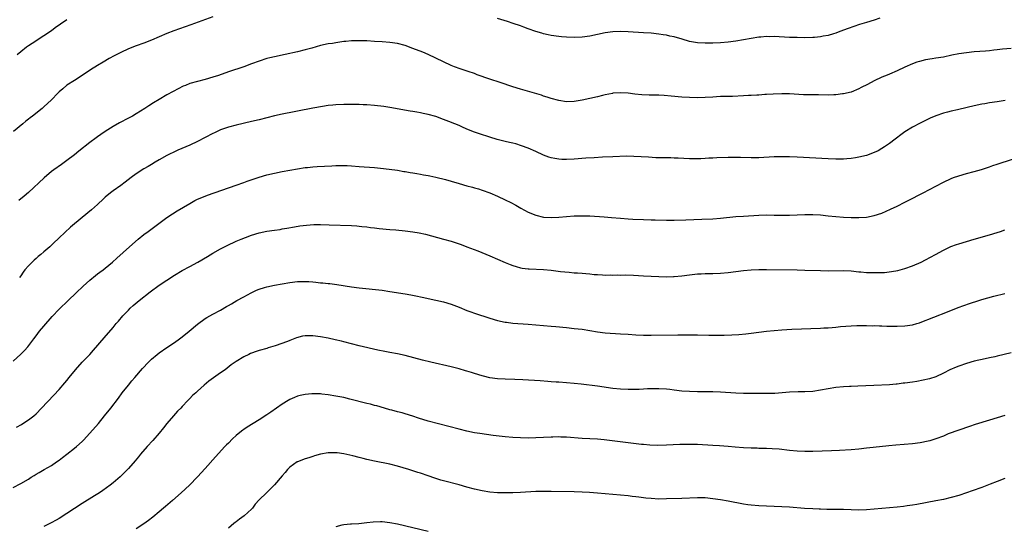
# Model space of a CAD drawing. Units: inches. Extents: x 2583000 to 2586000, y 1545000 to 1548000.
# Drawn here: x 2584495 to 2584751, y 1545936 to 1546068 of the extents above; entities that cross this region are included whole.
import ezdxf

# ---------------------------------------------------------------- set-up
doc = ezdxf.new("R2010")
doc.units = ezdxf.units.IN
doc.header["$MEASUREMENT"] = 0
doc.layers.add('LD25831545_10ft', color=52, linetype='Continuous')

msp = doc.modelspace()

# ---------------------------------------------------------------- linework, layer by layer
at = {"layer": 'LD25831545_10ft'}
for points, elevation in [([(2584545, 1546068.84), (2584539.26, 1546066.74), (2584534.83, 1546065.17), (2584533, 1546064.47), (2584531, 1546063.64), (2584529, 1546062.78), (2584527, 1546062), (2584525, 1546061.3), (2584523, 1546060.53), (2584521, 1546059.58), (2584519.32, 1546058.68), (2584518.04, 1546057.96), (2584516.4, 1546057), (2584515, 1546056.15), (2584513.15, 1546055), (2584511, 1546053.54), (2584509, 1546052.28), (2584507, 1546051.05), (2584505.92, 1546050.08), (2584505, 1546049.35), (2584504.65, 1546049), (2584503, 1546047.27), (2584501, 1546045.37), (2584500.56, 1546045), (2584498.05, 1546043), (2584497.48, 1546042.52), (2584497, 1546042.18), (2584496.36, 1546041.64), (2584495.52, 1546041), (2584493.11, 1546039)], 8050), ([(2584494.03, 1546059), (2584495, 1546059.85), (2584496.5, 1546061), (2584497, 1546061.36), (2584497.99, 1546062.01), (2584501, 1546063.93), (2584503, 1546065.31), (2584503.96, 1546066.04), (2584505.31, 1546067), (2584507, 1546068.17)], 8040), ([(2584718.46, 1546068.46), (2584717, 1546067.97), (2584715, 1546067.35), (2584713.19, 1546066.81), (2584711.69, 1546066.31), (2584710.23, 1546065.77), (2584708.05, 1546065), (2584707, 1546064.6), (2584706.44, 1546064.44), (2584705, 1546063.97), (2584703.76, 1546063.76), (2584703, 1546063.59), (2584701.47, 1546063.47), (2584701, 1546063.42), (2584699, 1546063.39), (2584697, 1546063.41), (2584695, 1546063.46), (2584691, 1546063.67), (2584689.66, 1546063.66), (2584689, 1546063.67), (2584687.53, 1546063.53), (2584687, 1546063.5), (2584685, 1546063.22), (2584681, 1546062.53), (2584679, 1546062.24), (2584677, 1546062.08), (2584675, 1546062), (2584673, 1546061.97), (2584671, 1546062.07), (2584669, 1546062.43), (2584667.02, 1546063.02), (2584665, 1546063.59), (2584663.82, 1546063.82), (2584663, 1546064.03), (2584662.15, 1546064.15), (2584661, 1546064.34), (2584659, 1546064.55), (2584657, 1546064.7), (2584653, 1546064.95), (2584650.99, 1546065.01), (2584649, 1546064.92), (2584647, 1546064.64), (2584645, 1546064.24), (2584643, 1546063.82), (2584641, 1546063.52), (2584639, 1546063.44), (2584637, 1546063.54), (2584635.65, 1546063.65), (2584635, 1546063.73), (2584633, 1546063.99), (2584632.17, 1546064.17), (2584631, 1546064.4), (2584630.54, 1546064.54), (2584629, 1546064.99), (2584627, 1546065.74), (2584625.87, 1546066.13), (2584625, 1546066.45), (2584623.1, 1546067.1), (2584621.59, 1546067.59), (2584619, 1546068.38)], 8050), ([(2584752.6, 1546060.6), (2584750.39, 1546060.39), (2584749, 1546060.2), (2584748.12, 1546060.12), (2584747, 1546059.99), (2584745.92, 1546059.92), (2584743, 1546059.7), (2584741, 1546059.47), (2584739, 1546059.16), (2584737.19, 1546058.81), (2584735, 1546058.37), (2584733, 1546058.04), (2584732.08, 1546057.92), (2584730.38, 1546057.62), (2584728.77, 1546057.23), (2584728.08, 1546057), (2584727, 1546056.61), (2584725, 1546055.73), (2584723, 1546054.8), (2584721, 1546053.93), (2584720.34, 1546053.66), (2584719, 1546053.09), (2584717, 1546052.18), (2584715.24, 1546051.24), (2584713.6, 1546050.4), (2584713, 1546050.06), (2584711, 1546049.26), (2584709, 1546048.78), (2584708.76, 1546048.76), (2584707, 1546048.54), (2584706.54, 1546048.54), (2584705, 1546048.47), (2584702.49, 1546048.49), (2584701, 1546048.52), (2584700.51, 1546048.51), (2584698.57, 1546048.57), (2584695, 1546048.79), (2584693, 1546048.81), (2584690.71, 1546048.71), (2584689, 1546048.6), (2584688.59, 1546048.59), (2584687, 1546048.48), (2584686.47, 1546048.47), (2584685, 1546048.36), (2584684.34, 1546048.34), (2584683, 1546048.25), (2584680.14, 1546048.14), (2584679, 1546048.13), (2584678.09, 1546048.09), (2584677, 1546048.08), (2584676, 1546048), (2584675, 1546047.96), (2584673, 1546047.82), (2584671, 1546047.75), (2584669, 1546047.81), (2584667, 1546047.96), (2584664.22, 1546048.22), (2584662.35, 1546048.35), (2584661, 1546048.42), (2584658.48, 1546048.48), (2584656.56, 1546048.56), (2584654.72, 1546048.72), (2584653, 1546048.94), (2584651, 1546049.07), (2584649, 1546048.93), (2584648.91, 1546048.91), (2584647, 1546048.51), (2584646.36, 1546048.36), (2584645, 1546048.01), (2584643, 1546047.56), (2584641, 1546047.15), (2584639, 1546046.83), (2584637, 1546046.75), (2584635, 1546047.02), (2584633, 1546047.57), (2584631.94, 1546047.94), (2584631, 1546048.21), (2584630.42, 1546048.42), (2584625, 1546050.01), (2584623, 1546050.65), (2584619.73, 1546051.73), (2584617, 1546052.62), (2584613.76, 1546053.76), (2584613, 1546054.05), (2584611.39, 1546054.62), (2584609.29, 1546055.29), (2584607.83, 1546055.83), (2584607, 1546056.17), (2584605, 1546057.09), (2584603, 1546058.11), (2584601, 1546059.05), (2584599.62, 1546059.62), (2584597, 1546060.63), (2584595, 1546061.35), (2584593, 1546061.88), (2584591, 1546062.18), (2584589, 1546062.34), (2584587, 1546062.45), (2584585, 1546062.54), (2584583.41, 1546062.59), (2584581, 1546062.55), (2584579.57, 1546062.43), (2584579, 1546062.37), (2584577, 1546062.1), (2584576.08, 1546061.92), (2584575, 1546061.76), (2584573, 1546061.33), (2584570.69, 1546060.69), (2584569, 1546060.21), (2584567, 1546059.71), (2584563.79, 1546059), (2584561, 1546058.43), (2584559.83, 1546058.17), (2584559, 1546057.96), (2584557, 1546057.33), (2584555, 1546056.58), (2584553, 1546055.85), (2584549, 1546054.48), (2584546.43, 1546053.57), (2584545, 1546053.1), (2584543, 1546052.52), (2584541, 1546052.03), (2584539, 1546051.46), (2584537.84, 1546051), (2584537.25, 1546050.75), (2584535.92, 1546050.08), (2584534.61, 1546049.39), (2584533, 1546048.5), (2584531, 1546047.35), (2584529.53, 1546046.47), (2584528.3, 1546045.7), (2584527.3, 1546045), (2584525, 1546043.56), (2584524.08, 1546043), (2584523.38, 1546042.62), (2584523, 1546042.44), (2584520.73, 1546041.27), (2584519, 1546040.28), (2584516.96, 1546039), (2584515.8, 1546038.2), (2584515, 1546037.62), (2584514.63, 1546037.37), (2584513, 1546036.14), (2584510.15, 1546033.85), (2584509, 1546032.88), (2584507, 1546031.4), (2584505.57, 1546030.43), (2584503.58, 1546029), (2584503, 1546028.55), (2584501.05, 1546026.95), (2584497, 1546023.11), (2584495.87, 1546022.13), (2584494.48, 1546021)], 8060), ([(2584751.04, 1546047.04), (2584749, 1546046.71), (2584747, 1546046.43), (2584745.79, 1546046.21), (2584745, 1546046.09), (2584743, 1546045.65), (2584741.22, 1546045.22), (2584740.84, 1546045.16), (2584739, 1546044.75), (2584738.66, 1546044.66), (2584737, 1546044.32), (2584736.04, 1546044.04), (2584735, 1546043.78), (2584733, 1546043.09), (2584731.54, 1546042.46), (2584729, 1546041.16), (2584727, 1546040.1), (2584725, 1546038.88), (2584723.9, 1546038.1), (2584722.77, 1546037.23), (2584722.48, 1546037), (2584721, 1546035.9), (2584719.71, 1546035), (2584719, 1546034.54), (2584718, 1546034), (2584717, 1546033.5), (2584715, 1546032.76), (2584713, 1546032.27), (2584712.15, 1546032.15), (2584711, 1546031.95), (2584709.88, 1546031.88), (2584709, 1546031.79), (2584707.79, 1546031.79), (2584707, 1546031.77), (2584705, 1546031.85), (2584697, 1546032.34), (2584695, 1546032.42), (2584693, 1546032.44), (2584691, 1546032.38), (2584687, 1546032.15), (2584685, 1546032.13), (2584682.2, 1546032.2), (2584681, 1546032.22), (2584680.21, 1546032.21), (2584679, 1546032.19), (2584676.11, 1546032.11), (2584675, 1546032.04), (2584674.01, 1546032.01), (2584673, 1546031.94), (2584671.92, 1546031.92), (2584671, 1546031.87), (2584669, 1546031.88), (2584666.03, 1546032.03), (2584665, 1546032.09), (2584664.1, 1546032.1), (2584663, 1546032.15), (2584662.14, 1546032.14), (2584660.18, 1546032.18), (2584658.28, 1546032.28), (2584656.42, 1546032.42), (2584654.52, 1546032.52), (2584652.53, 1546032.53), (2584649, 1546032.43), (2584646.3, 1546032.3), (2584644.18, 1546032.18), (2584642.02, 1546032.02), (2584639, 1546031.77), (2584637, 1546031.69), (2584635.74, 1546031.74), (2584635, 1546031.79), (2584633.94, 1546031.94), (2584633, 1546032.15), (2584632.34, 1546032.34), (2584631, 1546032.86), (2584629, 1546033.78), (2584627, 1546034.67), (2584625.29, 1546035.29), (2584623.76, 1546035.76), (2584623, 1546035.92), (2584622.16, 1546036.16), (2584621, 1546036.41), (2584618.94, 1546036.94), (2584617, 1546037.5), (2584614.34, 1546038.34), (2584613, 1546038.83), (2584611.45, 1546039.45), (2584610.04, 1546040.04), (2584609, 1546040.52), (2584607.88, 1546041), (2584606.39, 1546041.61), (2584605, 1546042.14), (2584603, 1546042.86), (2584601, 1546043.44), (2584599.7, 1546043.7), (2584599, 1546043.86), (2584598.01, 1546044.01), (2584597, 1546044.2), (2584596.3, 1546044.3), (2584591, 1546045.22), (2584589.46, 1546045.46), (2584587, 1546045.75), (2584585, 1546045.91), (2584584.04, 1546045.96), (2584583, 1546046), (2584582.01, 1546046.01), (2584581, 1546046.04), (2584579, 1546046.02), (2584577, 1546045.91), (2584576.18, 1546045.82), (2584575, 1546045.72), (2584573.52, 1546045.52), (2584571, 1546045.07), (2584567, 1546044.27), (2584566.12, 1546044.12), (2584563, 1546043.53), (2584561, 1546043.07), (2584559, 1546042.55), (2584557, 1546042.04), (2584555, 1546041.57), (2584551, 1546040.68), (2584549, 1546040.14), (2584547, 1546039.41), (2584546.09, 1546039), (2584545.36, 1546038.64), (2584545, 1546038.48), (2584543, 1546037.44), (2584541, 1546036.36), (2584539, 1546035.4), (2584535.89, 1546034.11), (2584535, 1546033.72), (2584533.49, 1546033), (2584533, 1546032.75), (2584531, 1546031.6), (2584530, 1546031), (2584529, 1546030.43), (2584528.12, 1546029.88), (2584527, 1546029.25), (2584525, 1546027.96), (2584523.68, 1546027), (2584522.18, 1546025.82), (2584521, 1546024.91), (2584519, 1546023.51), (2584518.31, 1546023), (2584517, 1546021.91), (2584516.52, 1546021.48), (2584515, 1546020), (2584513.43, 1546018.57), (2584511, 1546016.63), (2584507.92, 1546014.08), (2584505, 1546011.35), (2584504.64, 1546011), (2584503.78, 1546010.22), (2584502.53, 1546009), (2584501, 1546007.64), (2584500.25, 1546007), (2584499.56, 1546006.44), (2584499, 1546005.94), (2584498.49, 1546005.51), (2584497.94, 1546005), (2584497, 1546004.02), (2584496.09, 1546003), (2584495.63, 1546002.37), (2584495, 1546001.45), (2584494.66, 1546001)], 8070), ([(2584493, 1545979.19), (2584495, 1545981.03), (2584495.98, 1545982.02), (2584496.86, 1545983), (2584498.4, 1545985), (2584499, 1545985.82), (2584499.9, 1545987), (2584501, 1545988.34), (2584503.15, 1545990.85), (2584505, 1545992.77), (2584507.36, 1545995), (2584509.4, 1545997), (2584511.23, 1545998.77), (2584513, 1546000.31), (2584514.46, 1546001.54), (2584515, 1546001.93), (2584515.59, 1546002.41), (2584516.4, 1546003), (2584517, 1546003.47), (2584518.87, 1546005), (2584519.97, 1546006.03), (2584523.26, 1546009), (2584525.57, 1546011), (2584527, 1546012.16), (2584528.12, 1546013), (2584533, 1546016.58), (2584534.45, 1546017.55), (2584535.68, 1546018.32), (2584539, 1546020.29), (2584540.31, 1546021), (2584541, 1546021.34), (2584543, 1546022.18), (2584543.59, 1546022.41), (2584551, 1546025), (2584553, 1546025.71), (2584553.93, 1546026.07), (2584557, 1546027.12), (2584559, 1546027.71), (2584561, 1546028.19), (2584563, 1546028.58), (2584567, 1546029.26), (2584569, 1546029.58), (2584569.63, 1546029.63), (2584571, 1546029.79), (2584572.12, 1546029.88), (2584573.98, 1546029.98), (2584575.93, 1546030.07), (2584577, 1546030.13), (2584577.87, 1546030.13), (2584579, 1546030.16), (2584579.9, 1546030.1), (2584581, 1546030.06), (2584583, 1546029.89), (2584587, 1546029.63), (2584588.54, 1546029.46), (2584589.39, 1546029.39), (2584593, 1546028.89), (2584594.62, 1546028.62), (2584595, 1546028.57), (2584596.32, 1546028.32), (2584597, 1546028.23), (2584598.03, 1546028.03), (2584599, 1546027.92), (2584599.75, 1546027.75), (2584601, 1546027.57), (2584601.45, 1546027.45), (2584603, 1546027.13), (2584605.53, 1546026.47), (2584607, 1546026.06), (2584609, 1546025.48), (2584611, 1546024.88), (2584612.48, 1546024.48), (2584613, 1546024.31), (2584614.03, 1546024.03), (2584615, 1546023.73), (2584617, 1546023.02), (2584619, 1546022.18), (2584621, 1546021.25), (2584622.49, 1546020.49), (2584623.79, 1546019.79), (2584625.06, 1546019.06), (2584627, 1546018.02), (2584629, 1546017.18), (2584631, 1546016.74), (2584633, 1546016.65), (2584635, 1546016.74), (2584639, 1546017.03), (2584641, 1546017.08), (2584643, 1546017.01), (2584646.79, 1546016.79), (2584648.64, 1546016.64), (2584651, 1546016.41), (2584653, 1546016.26), (2584654.22, 1546016.22), (2584657, 1546016.07), (2584659, 1546016), (2584659.99, 1546015.99), (2584663, 1546015.96), (2584665, 1546015.96), (2584668.01, 1546016.01), (2584670.07, 1546016.07), (2584672.14, 1546016.14), (2584675, 1546016.26), (2584677, 1546016.42), (2584681, 1546016.86), (2584683, 1546017), (2584687, 1546017.2), (2584689, 1546017.27), (2584691, 1546017.26), (2584693, 1546017.22), (2584695, 1546017.24), (2584699, 1546017.41), (2584700.58, 1546017.42), (2584701, 1546017.42), (2584703, 1546017.28), (2584705, 1546017.05), (2584707, 1546016.85), (2584709, 1546016.7), (2584711, 1546016.6), (2584713, 1546016.58), (2584715, 1546016.74), (2584717, 1546017.14), (2584719, 1546017.78), (2584721.24, 1546018.76), (2584723, 1546019.59), (2584725, 1546020.57), (2584725.86, 1546021), (2584729.75, 1546023), (2584733, 1546024.77), (2584735, 1546025.83), (2584737, 1546026.75), (2584737.67, 1546027), (2584739, 1546027.48), (2584741, 1546028.05), (2584743, 1546028.58), (2584744.89, 1546029.11), (2584747, 1546029.8), (2584747.88, 1546030.12), (2584749, 1546030.46), (2584753, 1546031.83)], 8080), ([(2584493.92, 1545962.08), (2584495.21, 1545962.79), (2584495.56, 1545963), (2584497, 1545963.94), (2584498.39, 1545965), (2584499, 1545965.56), (2584500.44, 1545967), (2584503.63, 1545970.37), (2584505, 1545971.88), (2584506.44, 1545973.56), (2584507, 1545974.22), (2584507.62, 1545975), (2584509.26, 1545977), (2584511, 1545978.94), (2584512.99, 1545981), (2584513.94, 1545982.06), (2584516.66, 1545985.34), (2584519, 1545987.96), (2584519.85, 1545989), (2584520.39, 1545989.61), (2584521.53, 1545991), (2584523, 1545992.54), (2584523.47, 1545993), (2584524.28, 1545993.72), (2584525.79, 1545995), (2584528.69, 1545997.31), (2584531, 1545998.99), (2584533, 1546000.32), (2584535, 1546001.59), (2584537, 1546002.79), (2584539, 1546003.9), (2584541.1, 1546005), (2584543.57, 1546006.43), (2584545, 1546007.29), (2584547, 1546008.44), (2584548.04, 1546009), (2584548.67, 1546009.33), (2584551, 1546010.42), (2584552.33, 1546011), (2584553.45, 1546011.45), (2584555, 1546012.01), (2584557, 1546012.62), (2584559, 1546013.04), (2584561, 1546013.33), (2584562.47, 1546013.53), (2584563, 1546013.63), (2584564.19, 1546013.81), (2584566.17, 1546014.17), (2584567.6, 1546014.4), (2584569.37, 1546014.63), (2584571.24, 1546014.76), (2584573, 1546014.78), (2584575.26, 1546014.74), (2584581, 1546014.52), (2584582.44, 1546014.44), (2584583, 1546014.38), (2584583.72, 1546014.28), (2584585, 1546014.17), (2584585.96, 1546014.04), (2584587, 1546013.93), (2584588.22, 1546013.78), (2584591, 1546013.51), (2584592.61, 1546013.39), (2584595, 1546013.15), (2584597, 1546012.89), (2584598.61, 1546012.61), (2584600.26, 1546012.26), (2584601.86, 1546011.86), (2584604.94, 1546011), (2584607, 1546010.44), (2584609, 1546009.8), (2584609.59, 1546009.59), (2584611.06, 1546009), (2584613.9, 1546007.9), (2584617, 1546006.6), (2584621, 1546004.9), (2584622.35, 1546004.35), (2584623, 1546004.1), (2584623.85, 1546003.85), (2584625, 1546003.53), (2584625.45, 1546003.45), (2584627, 1546003.25), (2584627.23, 1546003.23), (2584631, 1546003.08), (2584633, 1546002.9), (2584635.4, 1546002.6), (2584637.65, 1546002.35), (2584639, 1546002.25), (2584639.83, 1546002.17), (2584641, 1546002.11), (2584642, 1546002), (2584643, 1546001.94), (2584644.19, 1546001.81), (2584645, 1546001.75), (2584646.31, 1546001.69), (2584647, 1546001.63), (2584648.35, 1546001.65), (2584649, 1546001.62), (2584650.34, 1546001.66), (2584651, 1546001.64), (2584652.35, 1546001.65), (2584654.4, 1546001.6), (2584657, 1546001.47), (2584661, 1546001.23), (2584663, 1546001.16), (2584664.78, 1546001.22), (2584665, 1546001.22), (2584667, 1546001.44), (2584669, 1546001.72), (2584671, 1546001.93), (2584672.01, 1546001.99), (2584673, 1546002.03), (2584675, 1546002.06), (2584677, 1546002.14), (2584679, 1546002.32), (2584683, 1546002.81), (2584685, 1546002.98), (2584687, 1546003.06), (2584689, 1546003.07), (2584697, 1546003.01), (2584699, 1546002.94), (2584703, 1546002.78), (2584705, 1546002.75), (2584709, 1546002.81), (2584711, 1546002.72), (2584713, 1546002.5), (2584713.53, 1546002.47), (2584715, 1546002.32), (2584717, 1546002.27), (2584717.73, 1546002.27), (2584719.66, 1546002.34), (2584721.48, 1546002.52), (2584723.18, 1546002.82), (2584725, 1546003.3), (2584727, 1546004.01), (2584729.21, 1546005), (2584730.39, 1546005.61), (2584732.97, 1546007), (2584735, 1546008.1), (2584736.96, 1546009.04), (2584738.42, 1546009.58), (2584739, 1546009.78), (2584741, 1546010.39), (2584743.01, 1546010.99), (2584747, 1546012.12), (2584749, 1546012.71), (2584749.9, 1546013), (2584751, 1546013.36)], 8090), ([(2584493, 1545946.37), (2584495, 1545947.37), (2584497, 1545948.55), (2584497.74, 1545949), (2584498.5, 1545949.5), (2584499, 1545949.8), (2584499.75, 1545950.25), (2584501.12, 1545951), (2584503, 1545952.12), (2584504.3, 1545953), (2584505, 1545953.49), (2584505.85, 1545954.15), (2584507, 1545954.99), (2584509, 1545956.56), (2584509.51, 1545957), (2584511, 1545958.35), (2584511.33, 1545958.67), (2584513, 1545960.45), (2584515.19, 1545963), (2584516.82, 1545965), (2584518.41, 1545967), (2584520.4, 1545969.6), (2584521.42, 1545971), (2584523, 1545973), (2584523.93, 1545974.07), (2584524.7, 1545975), (2584526.69, 1545977.31), (2584528.26, 1545979), (2584529, 1545979.72), (2584530.49, 1545981), (2584531, 1545981.4), (2584533, 1545982.77), (2584535, 1545984.08), (2584536.3, 1545985), (2584537, 1545985.54), (2584538.79, 1545987), (2584541, 1545988.87), (2584543, 1545990.29), (2584543.44, 1545990.56), (2584545, 1545991.43), (2584547, 1545992.51), (2584548.56, 1545993.44), (2584549, 1545993.68), (2584549.82, 1545994.18), (2584551.24, 1545995), (2584553, 1545995.98), (2584554.97, 1545997.03), (2584556.32, 1545997.68), (2584557, 1545997.97), (2584558.41, 1545998.41), (2584559, 1545998.61), (2584561, 1545999.04), (2584563, 1545999.38), (2584565, 1545999.71), (2584567, 1545999.95), (2584569, 1546000), (2584569.94, 1545999.94), (2584571, 1545999.85), (2584571.8, 1545999.79), (2584573, 1545999.64), (2584573.62, 1545999.62), (2584575, 1545999.46), (2584575.44, 1545999.44), (2584577.22, 1545999.22), (2584581, 1545998.61), (2584583, 1545998.33), (2584589, 1545997.66), (2584591, 1545997.38), (2584595, 1545996.78), (2584596.51, 1545996.51), (2584598.18, 1545996.18), (2584599, 1545995.99), (2584599.83, 1545995.83), (2584601, 1545995.56), (2584603, 1545995.14), (2584605, 1545994.66), (2584607, 1545994.04), (2584609, 1545993.25), (2584611, 1545992.45), (2584612.08, 1545992.08), (2584613, 1545991.74), (2584617, 1545990.44), (2584619, 1545989.84), (2584621, 1545989.41), (2584621.35, 1545989.35), (2584623, 1545989.15), (2584627, 1545988.84), (2584633, 1545988.3), (2584634.22, 1545988.22), (2584637, 1545987.97), (2584639, 1545987.77), (2584641, 1545987.52), (2584645, 1545986.85), (2584647, 1545986.62), (2584651, 1545986.38), (2584653, 1545986.22), (2584655, 1545986.09), (2584657, 1545986.03), (2584659, 1545986.02), (2584665.94, 1545986.06), (2584669, 1545986.1), (2584671, 1545986.09), (2584673.98, 1545986.02), (2584676, 1545986), (2584677.99, 1545986.01), (2584679.93, 1545986.07), (2584681.81, 1545986.19), (2584683.64, 1545986.36), (2584685, 1545986.51), (2584689, 1545987.01), (2584691, 1545987.25), (2584693, 1545987.41), (2584695.54, 1545987.54), (2584703, 1545987.83), (2584703.9, 1545987.9), (2584705, 1545987.93), (2584706.03, 1545988.03), (2584707, 1545988.08), (2584708.21, 1545988.21), (2584711, 1545988.42), (2584712.48, 1545988.48), (2584713, 1545988.52), (2584714.51, 1545988.51), (2584715, 1545988.55), (2584716.46, 1545988.46), (2584717, 1545988.48), (2584718.38, 1545988.38), (2584719, 1545988.38), (2584720.32, 1545988.32), (2584723, 1545988.32), (2584725, 1545988.42), (2584727, 1545988.71), (2584728.1, 1545989), (2584728.79, 1545989.21), (2584729, 1545989.27), (2584736.03, 1545992.03), (2584738.84, 1545993.16), (2584740.29, 1545993.71), (2584741.78, 1545994.22), (2584744.23, 1545995), (2584745, 1545995.24), (2584748.11, 1545996.11), (2584751, 1545996.84)], 8100), ([(2584752.61, 1545981.39), (2584749, 1545980.5), (2584748.39, 1545980.39), (2584747, 1545980.07), (2584745.85, 1545979.85), (2584743, 1545979.19), (2584741, 1545978.62), (2584739, 1545977.94), (2584738.33, 1545977.67), (2584736.72, 1545977), (2584735, 1545976.12), (2584733, 1545975.19), (2584731.37, 1545974.63), (2584729.76, 1545974.24), (2584728.06, 1545973.94), (2584727, 1545973.78), (2584725, 1545973.51), (2584724.53, 1545973.47), (2584723, 1545973.28), (2584722.73, 1545973.27), (2584721, 1545973.11), (2584716.93, 1545972.93), (2584712.71, 1545972.71), (2584711, 1545972.65), (2584710.62, 1545972.62), (2584709, 1545972.55), (2584707, 1545972.38), (2584705, 1545972.06), (2584703, 1545971.67), (2584701, 1545971.37), (2584699, 1545971.25), (2584697.23, 1545971.23), (2584695, 1545971.13), (2584693.05, 1545970.95), (2584691.18, 1545970.82), (2584689, 1545970.79), (2584683, 1545970.79), (2584681, 1545970.87), (2584677, 1545971.19), (2584675, 1545971.25), (2584671, 1545971.25), (2584669, 1545971.31), (2584667, 1545971.46), (2584665, 1545971.71), (2584663.83, 1545971.83), (2584663, 1545971.94), (2584661, 1545972.04), (2584660.05, 1545972.05), (2584658, 1545972), (2584657, 1545971.93), (2584655.89, 1545971.89), (2584655, 1545971.84), (2584653, 1545971.83), (2584651, 1545971.94), (2584649, 1545972.15), (2584645, 1545972.76), (2584640.76, 1545973.24), (2584639, 1545973.42), (2584637, 1545973.59), (2584635, 1545973.73), (2584634.24, 1545973.76), (2584633, 1545973.86), (2584632.1, 1545973.9), (2584630.07, 1545974.07), (2584625.62, 1545974.38), (2584623.54, 1545974.46), (2584621, 1545974.52), (2584619, 1545974.63), (2584617, 1545974.93), (2584615.36, 1545975.36), (2584615, 1545975.44), (2584613, 1545976.03), (2584612.24, 1545976.24), (2584611, 1545976.64), (2584610.71, 1545976.71), (2584609, 1545977.24), (2584607, 1545977.77), (2584601.67, 1545979), (2584599.52, 1545979.52), (2584595, 1545980.68), (2584593, 1545981.1), (2584591, 1545981.46), (2584589.72, 1545981.72), (2584587.88, 1545982.12), (2584583, 1545983.26), (2584581, 1545983.74), (2584579, 1545984.26), (2584578.42, 1545984.42), (2584576.82, 1545984.82), (2584575, 1545985.22), (2584573, 1545985.6), (2584571, 1545985.84), (2584570.15, 1545985.85), (2584569, 1545985.79), (2584568.3, 1545985.7), (2584566.71, 1545985.29), (2584565, 1545984.63), (2584564.36, 1545984.36), (2584561.21, 1545983.21), (2584559.33, 1545982.67), (2584559, 1545982.55), (2584557, 1545982), (2584556.28, 1545981.72), (2584555, 1545981.31), (2584554.8, 1545981.2), (2584554.34, 1545981), (2584553, 1545980.34), (2584551, 1545979.13), (2584549.75, 1545978.25), (2584548.14, 1545977), (2584547, 1545976.23), (2584543.94, 1545974.06), (2584542.72, 1545973), (2584541, 1545971.44), (2584540.53, 1545971), (2584539.71, 1545970.29), (2584539, 1545969.55), (2584538.72, 1545969.28), (2584538.47, 1545969), (2584537, 1545967.44), (2584536.6, 1545967), (2584535.81, 1545966.19), (2584534.72, 1545965), (2584532.99, 1545963), (2584532.14, 1545961.86), (2584531, 1545960.47), (2584529.38, 1545958.62), (2584527.88, 1545957), (2584526.17, 1545955), (2584525.65, 1545954.35), (2584524.73, 1545953.27), (2584523, 1545951.29), (2584521.87, 1545950.13), (2584520.87, 1545949.13), (2584519, 1545947.54), (2584518.3, 1545947), (2584516.39, 1545945.61), (2584515.48, 1545945), (2584514.21, 1545944.21), (2584511, 1545942.16), (2584505, 1545938.3), (2584504.18, 1545937.82), (2584502.88, 1545937.12), (2584501, 1545936.23)], 8110), ([(2584751, 1545965.09), (2584747, 1545963.91), (2584743.25, 1545962.75), (2584741.75, 1545962.25), (2584739, 1545961.3), (2584736.28, 1545960.28), (2584735, 1545959.75), (2584733, 1545958.99), (2584731.5, 1545958.5), (2584731, 1545958.37), (2584729, 1545957.98), (2584727, 1545957.75), (2584722.63, 1545957.37), (2584720.81, 1545957.19), (2584716.76, 1545956.76), (2584715, 1545956.55), (2584713, 1545956.34), (2584711, 1545956.18), (2584707.98, 1545955.98), (2584705.88, 1545955.88), (2584701, 1545955.73), (2584699, 1545955.69), (2584697, 1545955.77), (2584695, 1545955.98), (2584692.3, 1545956.3), (2584690.45, 1545956.45), (2584689, 1545956.49), (2584688.52, 1545956.52), (2584687, 1545956.53), (2584686.55, 1545956.55), (2584685, 1545956.57), (2584683, 1545956.65), (2584680.84, 1545956.84), (2584679, 1545957.05), (2584676.78, 1545957.22), (2584675, 1545957.3), (2584671, 1545957.52), (2584668.44, 1545957.56), (2584666.48, 1545957.52), (2584663, 1545957.39), (2584660.68, 1545957.32), (2584658.63, 1545957.37), (2584657, 1545957.5), (2584656.45, 1545957.55), (2584649.57, 1545958.43), (2584646.76, 1545958.76), (2584645, 1545958.9), (2584643.01, 1545958.99), (2584641, 1545959.12), (2584637, 1545959.45), (2584635.48, 1545959.48), (2584635, 1545959.51), (2584633.45, 1545959.45), (2584633, 1545959.44), (2584631, 1545959.33), (2584629, 1545959.24), (2584627, 1545959.22), (2584625, 1545959.26), (2584623, 1545959.38), (2584621, 1545959.56), (2584617.89, 1545959.89), (2584616.12, 1545960.12), (2584614.38, 1545960.38), (2584613, 1545960.62), (2584611, 1545961.04), (2584609, 1545961.52), (2584601, 1545963.63), (2584598.43, 1545964.43), (2584597, 1545964.93), (2584595, 1545965.55), (2584594.24, 1545965.76), (2584593, 1545966.07), (2584591.53, 1545966.47), (2584591, 1545966.6), (2584589.66, 1545967), (2584587.59, 1545967.59), (2584587, 1545967.72), (2584586, 1545968), (2584585, 1545968.24), (2584580.64, 1545969.36), (2584579, 1545969.74), (2584577, 1545970.15), (2584575, 1545970.49), (2584573.32, 1545970.68), (2584573, 1545970.71), (2584571.25, 1545970.75), (2584571, 1545970.74), (2584570.69, 1545970.69), (2584569, 1545970.57), (2584567.68, 1545970.32), (2584567, 1545970.12), (2584566.2, 1545969.8), (2584565, 1545969.27), (2584564.54, 1545969), (2584563, 1545968.03), (2584560.02, 1545965.98), (2584559, 1545965.26), (2584557, 1545963.96), (2584553.93, 1545962.07), (2584553, 1545961.45), (2584552.75, 1545961.25), (2584552.46, 1545961), (2584551, 1545959.88), (2584550.08, 1545959), (2584549, 1545957.92), (2584548.52, 1545957.48), (2584548.11, 1545957), (2584545.67, 1545954.33), (2584543, 1545951.29), (2584541, 1545949.16), (2584538.91, 1545947), (2584536.77, 1545945), (2584534.49, 1545943), (2584532.61, 1545941.39), (2584532.13, 1545941), (2584531, 1545940.01), (2584529.36, 1545938.64), (2584528.25, 1545937.75), (2584527, 1545936.89), (2584525, 1545935.62)], 8120), ([(2584751, 1545948.67), (2584749, 1545947.93), (2584747.21, 1545947.21), (2584745, 1545946.36), (2584742.53, 1545945.47), (2584741, 1545944.96), (2584739, 1545944.3), (2584737, 1545943.72), (2584735, 1545943.25), (2584733, 1545942.86), (2584728.06, 1545941.94), (2584727, 1545941.77), (2584725.56, 1545941.56), (2584724.6, 1545941.4), (2584723, 1545941.22), (2584719, 1545940.89), (2584717, 1545940.68), (2584715, 1545940.5), (2584713, 1545940.47), (2584711, 1545940.56), (2584709, 1545940.63), (2584705, 1545940.64), (2584704.66, 1545940.66), (2584703, 1545940.68), (2584702.71, 1545940.71), (2584701, 1545940.77), (2584698.89, 1545940.89), (2584695, 1545941.23), (2584693, 1545941.35), (2584689, 1545941.48), (2584687, 1545941.57), (2584685, 1545941.74), (2584684.14, 1545941.86), (2584683, 1545942.04), (2584679, 1545942.77), (2584677, 1545943.12), (2584675, 1545943.44), (2584673, 1545943.65), (2584671, 1545943.67), (2584667, 1545943.49), (2584663, 1545943.37), (2584661, 1545943.36), (2584659, 1545943.47), (2584657.61, 1545943.61), (2584655.82, 1545943.82), (2584655, 1545943.94), (2584654.04, 1545944.04), (2584653, 1545944.19), (2584649, 1545944.54), (2584645, 1545944.92), (2584642.94, 1545945.06), (2584641, 1545945.15), (2584639, 1545945.21), (2584633, 1545945.3), (2584631, 1545945.31), (2584629, 1545945.27), (2584625, 1545945.06), (2584622.98, 1545944.98), (2584621, 1545944.93), (2584619, 1545944.97), (2584617, 1545945.14), (2584615, 1545945.47), (2584613, 1545945.91), (2584611, 1545946.45), (2584609, 1545947.01), (2584605, 1545948.07), (2584604.27, 1545948.27), (2584602.75, 1545948.75), (2584601, 1545949.37), (2584599, 1545950.05), (2584598.28, 1545950.28), (2584595.97, 1545951), (2584593, 1545951.88), (2584591, 1545952.39), (2584587, 1545953.24), (2584585, 1545953.68), (2584584.08, 1545953.92), (2584583, 1545954.16), (2584581.42, 1545954.58), (2584579, 1545955.15), (2584577.34, 1545955.34), (2584577, 1545955.4), (2584575.34, 1545955.34), (2584575, 1545955.34), (2584573, 1545954.99), (2584571.45, 1545954.55), (2584571, 1545954.45), (2584569.92, 1545954.08), (2584569, 1545953.83), (2584567, 1545953.07), (2584566.87, 1545953), (2584565, 1545951.63), (2584564.37, 1545951), (2584563.76, 1545950.24), (2584563, 1545949.39), (2584561, 1545947.01), (2584559, 1545945.08), (2584558.89, 1545945), (2584557, 1545943.13), (2584555.98, 1545942.02), (2584555.26, 1545941), (2584555, 1545940.75), (2584553.12, 1545939), (2584551.86, 1545938.14), (2584551, 1545937.45), (2584550.74, 1545937.26), (2584550.44, 1545937), (2584549, 1545935.81)], 8130), ([(2584601, 1545934.89), (2584593, 1545936.78), (2584591, 1545937.17), (2584589, 1545937.38), (2584588.62, 1545937.38), (2584586.68, 1545937.32), (2584585, 1545937.14), (2584582.94, 1545936.94), (2584581, 1545936.82), (2584580.79, 1545936.79), (2584579, 1545936.66), (2584578.51, 1545936.51), (2584577, 1545936.15)], 8140)]:
    msp.add_lwpolyline(points, dxfattribs=dict(at, elevation=elevation))

doc.saveas('drawing.dxf')
